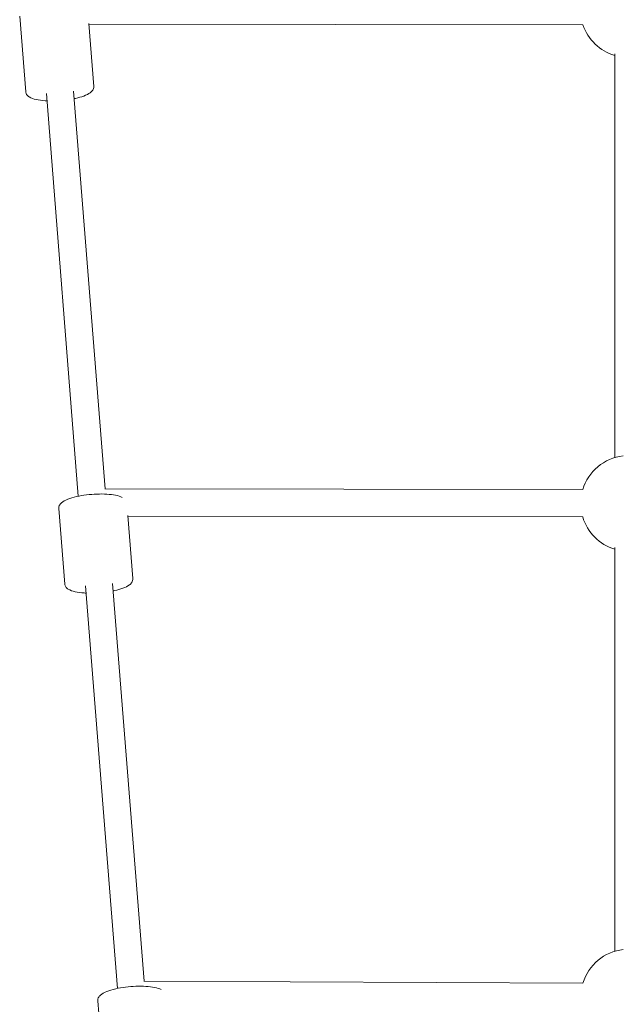
# Model space of a CAD drawing. Units: millimetres. Extents: x -2870 to 7963, y -6667 to 1665.
# Drawn here: x 407 to 761, y -1484 to -907 of the extents above; entities that cross this region are included whole.
import ezdxf

# ---------------------------------------------------------------- set-up
doc = ezdxf.new("R2010")
doc.units = ezdxf.units.MM
doc.header["$LTSCALE"] = 1000
doc.layers.add('1 EQUIPMENT', color=7, linetype='Continuous', lineweight=18)

# ---------------------------------------------------------------- blocks, each defined once
blk = doc.blocks.new('GGWS 1004')
at = {"layer": '1 EQUIPMENT', "color": 0, "linetype": 'Continuous', "lineweight": 15}
for p, q in [((410.41, -948.86), (406.9, -904.63)), ((450.28, -945.7), (447.35, -908.75)), ((447.38, -909.16), (736.88, -909.55)), ((755.47, -926.65), (755.54, -1163.24)), ((422.52, -949.84), (441.24, -1185.89)), ((438.47, -948.57), (456.95, -1181.6)), ((736.73, -1182.03), (456.7, -1181.6)), ((433.28, -1237.32), (429.77, -1193.09)), ((473.15, -1234.16), (470.22, -1197.21)), ((736.71, -1198.03), (470.26, -1197.62)), ((755.56, -1215.94), (755.63, -1452.54)), ((445.39, -1238.3), (464.11, -1474.35)), ((461.34, -1237.03), (479.82, -1470.08)), ((479.58, -1470.08), (736.84, -1471.24)), ((456.15, -1525.78), (452.65, -1481.55))]:
    blk.add_line(p, q, dxfattribs=at)
at = {"layer": '1 EQUIPMENT', "color": 0, "linetype": 'Continuous', "lineweight": 15, "extrusion": (0, 0, -1)}
for centre, start, end in [((-763.47, -900.77), 286.58609, 341.72499), ((-763.55, -1190.07), 16.69039, 83.57902), ((-763.55, -1190.07), 286.58609, 343.48503), ((-763.63, -1479.37), 16.86279, 83.57902)]:
    blk.add_arc(centre, 28, start, end, dxfattribs=at)
at = {"layer": '1 EQUIPMENT', "color": 0, "linetype": 'Continuous', "lineweight": 15}
for points, knots in [([(438.81, -952.9), (439.05, -952.85), (439.29, -952.8), (441.34, -952.35), (443.01, -951.87), (445.97, -950.77), (447.24, -950.15), (448.81, -948.97), (449.3, -948.5), (450.08, -947.31), (450.34, -946.52), (450.28, -945.7)], [2.03684, 2.03684, 2.03684, 2.03684, 2.080045, 2.080045, 2.414396, 2.414396, 2.767669, 2.767669, 2.96358, 2.96358, 3.162519, 3.162519, 3.162519, 3.162519]), ([(410.41, -948.86), (410.45, -949.46), (410.67, -950.03), (411.38, -951.09), (411.9, -951.53), (413.57, -952.58), (414.91, -953.04), (418.08, -953.75), (419.88, -953.98), (422.19, -954.13), (422.52, -954.15), (422.86, -954.17)], [0.020927, 0.020927, 0.020927, 0.020927, 0.166808, 0.166808, 0.360153, 0.360153, 0.729156, 0.729156, 1.086736, 1.086736, 1.146606, 1.146606, 1.146606, 1.146606]), ([(429.77, -1193.09), (429.72, -1192.49), (429.85, -1191.9), (430.38, -1190.74), (430.83, -1190.22), (432.32, -1188.92), (433.57, -1188.26), (436.58, -1187.06), (438.33, -1186.54), (442.06, -1185.69), (444.03, -1185.35), (448.05, -1184.85), (450.1, -1184.68), (454.12, -1184.54), (456.08, -1184.55), (459.78, -1184.78), (461.49, -1184.98), (464.54, -1185.59), (465.85, -1185.99), (466.95, -1186.55)], [6.262259, 6.262259, 6.262259, 6.262259, 6.40814, 6.40814, 6.601485, 6.601485, 6.970488, 6.970488, 7.328068, 7.328068, 7.662905, 7.662905, 7.992177, 7.992177, 8.321376, 8.321376, 8.655728, 8.655728, 8.997129, 8.997129, 8.997129, 8.997129]), ([(461.69, -1241.36), (461.93, -1241.31), (462.16, -1241.26), (464.22, -1240.8), (465.88, -1240.33), (468.84, -1239.23), (470.11, -1238.61), (471.69, -1237.43), (472.18, -1236.96), (472.95, -1235.76), (473.22, -1234.97), (473.15, -1234.16)], [2.03684, 2.03684, 2.03684, 2.03684, 2.080045, 2.080045, 2.414396, 2.414396, 2.767669, 2.767669, 2.96358, 2.96358, 3.162519, 3.162519, 3.162519, 3.162519]), ([(433.28, -1237.32), (433.33, -1237.92), (433.55, -1238.49), (434.26, -1239.55), (434.78, -1239.99), (436.45, -1241.04), (437.79, -1241.49), (440.95, -1242.2), (442.76, -1242.44), (445.06, -1242.59), (445.4, -1242.61), (445.74, -1242.62)], [0.020927, 0.020927, 0.020927, 0.020927, 0.166808, 0.166808, 0.360153, 0.360153, 0.729156, 0.729156, 1.086736, 1.086736, 1.146606, 1.146606, 1.146606, 1.146606]), ([(452.65, -1481.55), (452.6, -1480.95), (452.73, -1480.35), (453.26, -1479.19), (453.71, -1478.68), (455.19, -1477.37), (456.44, -1476.72), (459.45, -1475.52), (461.2, -1475), (464.93, -1474.15), (466.9, -1473.81), (470.92, -1473.31), (472.97, -1473.14), (476.99, -1472.99), (478.96, -1473.01), (482.65, -1473.23), (484.37, -1473.44), (487.41, -1474.05), (488.73, -1474.45), (489.82, -1475.01)], [6.262259, 6.262259, 6.262259, 6.262259, 6.40814, 6.40814, 6.601485, 6.601485, 6.970488, 6.970488, 7.328068, 7.328068, 7.662905, 7.662905, 7.992177, 7.992177, 8.321376, 8.321376, 8.655728, 8.655728, 8.997548, 8.997548, 8.997548, 8.997548])]:
    blk.add_open_spline(points, degree=3, knots=knots, dxfattribs=at)

msp = doc.modelspace()

# ---------------------------------------------------------------- block references
at = {"layer": '1 EQUIPMENT'}
msp.add_blockref('GGWS 1004', (0, 0), dxfattribs=at)

doc.saveas('drawing.dxf')
